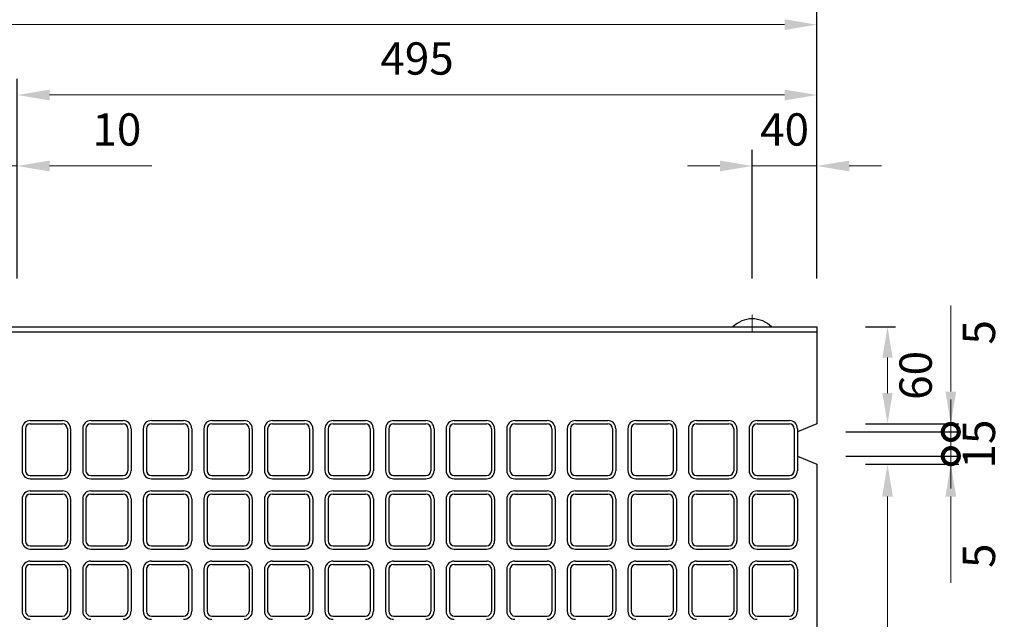
# Model space of a CAD drawing. Units: millimetres. Extents: x 83 to 6383, y 89 to 4544.
# Drawn here: x 2389 to 2999, y 3703 to 4074 of the extents above; entities that cross this region are included whole.
import ezdxf

# ---------------------------------------------------------------- set-up
doc = ezdxf.new("R2010")
doc.units = ezdxf.units.MM
doc.linetypes.add('CENTER', pattern=[50.8, 31.75, -6.35, 6.35, -6.35])
doc.layers.get('0').update_dxf_attribs({"color": 6})
doc.layers.get('DEFPOINTS').update_dxf_attribs({"color": 1})
doc.layers.add('センター', color=4, linetype='CENTER', lineweight=15)
doc.layers.add('寸法', color=7, linetype='Continuous', lineweight=15)
doc.layers.add('図', color=7, linetype='Continuous')
doc.styles.get("Standard").update_dxf_attribs({"font": 'txt.shx', "bigfont": 'extfont2.shx'})
doc.dimstyles.new('ISO-25', dxfattribs={"dimtxt": 2.5, "dimasz": 2.5, "dimexe": 1.25, "dimexo": 0.625, "dimtad": 2, "dimtxsty": 'Standard', "dimcen": 2.5, "dimadec": 0, "dimazin": 0, "dimtfac": 1, "dimtmove": 0, "dimatfit": 1, "dimfxl": 0, "dimarcsym": 0})

# ---------------------------------------------------------------- blocks, each defined once
blk = doc.blocks.new('*D32')
at = {"layer": 'DEFPOINTS', "color": 0}
for p in [(2387.8, 3983.55), (2377.8, 3883.91), (2387.8, 3883.91)]:
    blk.add_point(p, dxfattribs=at)
at = {"layer": '寸法', "color": 0, "lineweight": -2}
for p, q in [((2377.8, 3913.91), (2377.8, 3993.55)), ((2387.8, 3913.91), (2387.8, 3993.55))]:
    blk.add_line(p, q, dxfattribs=at)
at = {"layer": '寸法', "color": 0}
for p, q in [((2357.8, 3983.55), (2337.8, 3983.55)), ((2377.8, 3983.55), (2387.8, 3983.55)), ((2407.8, 3983.55), (2471.13, 3983.55))]:
    blk.add_line(p, q, dxfattribs=at)
for points in [[(2357.8, 3986.88), (2357.8, 3980.22), (2377.8, 3983.55)], [(2407.8, 3986.88), (2407.8, 3980.22), (2387.8, 3983.55)]]:
    blk.add_solid(points, dxfattribs=at)
at = {"layer": '寸法', "color": 0, "insert": (2449.47, 4003.55), "char_height": 20, "attachment_point": 5}
blk.add_mtext('10', dxfattribs=at)
blk = doc.blocks.new('*D36')
at = {"layer": 'DEFPOINTS', "color": 0}
for p in [(2842.8, 3983.55), (2842.8, 3883.91), (2882.8, 3883.91)]:
    blk.add_point(p, dxfattribs=at)
at = {"layer": '寸法', "color": 0, "lineweight": -2}
for p, q in [((2842.8, 3913.91), (2842.8, 3993.55)), ((2882.8, 3913.91), (2882.8, 3993.55))]:
    blk.add_line(p, q, dxfattribs=at)
at = {"layer": '寸法', "color": 0}
for p, q in [((2822.8, 3983.55), (2802.8, 3983.55)), ((2882.8, 3983.55), (2842.8, 3983.55)), ((2902.8, 3983.55), (2922.8, 3983.55))]:
    blk.add_line(p, q, dxfattribs=at)
for points in [[(2822.8, 3986.88), (2822.8, 3980.22), (2842.8, 3983.55)], [(2902.8, 3986.88), (2902.8, 3980.22), (2882.8, 3983.55)]]:
    blk.add_solid(points, dxfattribs=at)
at = {"layer": '寸法', "color": 0, "insert": (2862.8, 4003.55), "char_height": 20, "attachment_point": 5}
blk.add_mtext('40', dxfattribs=at)
blk = doc.blocks.new('*D37')
at = {"layer": 'DEFPOINTS', "color": 0}
for p in [(2882.8, 4027.49), (2387.8, 3883.91), (2882.8, 3883.91)]:
    blk.add_point(p, dxfattribs=at)
at = {"layer": '寸法', "color": 0, "lineweight": -2}
for p, q in [((2387.8, 3913.91), (2387.8, 4037.49)), ((2882.8, 3913.91), (2882.8, 4037.49))]:
    blk.add_line(p, q, dxfattribs=at)
at = {"layer": '寸法', "color": 0}
blk.add_line((2407.8, 4027.49), (2862.8, 4027.49), dxfattribs=at)
for points in [[(2407.8, 4030.82), (2407.8, 4024.15), (2387.8, 4027.49)], [(2862.8, 4030.82), (2862.8, 4024.15), (2882.8, 4027.49)]]:
    blk.add_solid(points, dxfattribs=at)
at = {"layer": '寸法', "color": 0, "insert": (2635.3, 4047.49), "char_height": 20, "attachment_point": 5}
blk.add_mtext('495', dxfattribs=at)
blk = doc.blocks.new('*D38')
at = {"layer": 'DEFPOINTS', "color": 0}
for p in [(2882.8, 4071.04), (882.8, 3883.91), (2882.8, 3883.91)]:
    blk.add_point(p, dxfattribs=at)
at = {"layer": '寸法', "color": 0, "lineweight": -2}
for p, q in [((882.8, 3913.91), (882.8, 4081.04)), ((2882.8, 3913.91), (2882.8, 4081.04))]:
    blk.add_line(p, q, dxfattribs=at)
at = {"layer": '寸法', "color": 0}
blk.add_line((902.8, 4071.04), (2862.8, 4071.04), dxfattribs=at)
for points in [[(902.8, 4074.37), (902.8, 4067.7), (882.8, 4071.04)], [(2862.8, 4074.37), (2862.8, 4067.7), (2882.8, 4071.04)]]:
    blk.add_solid(points, dxfattribs=at)
at = {"layer": '寸法', "color": 0, "insert": (1882.8, 4091.04), "char_height": 20, "attachment_point": 5}
blk.add_mtext('2000', dxfattribs=at)
blk = doc.blocks.new('*D65')
at = {"layer": 'DEFPOINTS', "color": 0}
for p in [(2882.8, 3883.91), (2882.8, 3823.91), (2926.53, 3823.91)]:
    blk.add_point(p, dxfattribs=at)
at = {"layer": '寸法', "color": 0, "lineweight": -2}
for p, q in [((2912.8, 3883.91), (2931.53, 3883.91)), ((2912.8, 3823.91), (2931.53, 3823.91))]:
    blk.add_line(p, q, dxfattribs=at)
at = {"layer": '寸法', "color": 0}
blk.add_line((2926.53, 3864.91), (2926.53, 3842.91), dxfattribs=at)
for points in [[(2923.36, 3864.91), (2929.69, 3864.91), (2926.53, 3883.91)], [(2923.36, 3842.91), (2929.69, 3842.91), (2926.53, 3823.91)]]:
    blk.add_solid(points, dxfattribs=at)
at = {"layer": '寸法', "color": 0, "insert": (2946.53, 3853.91), "char_height": 20, "attachment_point": 5, "rotation": 90}
blk.add_mtext('60', dxfattribs=at)
blk = doc.blocks.new('_DotSmall')
at = {"color": 0, "linetype": 'ByBlock', "const_width": 0.5}
blk.add_lwpolyline([(-0.0625, 0, 1), (0.0625, 0, 1)], format="xyb", close=True, dxfattribs=at)
blk = doc.blocks.new('*D66')
at = {"layer": 'DEFPOINTS', "color": 0}
for p in [(2882.8, 3823.91), (2965.7, 3823.91), (2870.8, 3818.91)]:
    blk.add_point(p, dxfattribs=at)
at = {"layer": '寸法', "color": 0}
for p, q in [((2965.7, 3843.91), (2965.7, 3897.24)), ((2965.7, 3818.91), (2965.7, 3823.91)), ((2965.7, 3818.91), (2965.7, 3798.91))]:
    blk.add_line(p, q, dxfattribs=at)
at = {"layer": '寸法', "color": 0, "lineweight": -2}
for p, q in [((2912.8, 3823.91), (2970.7, 3823.91)), ((2900.8, 3818.91), (2970.7, 3818.91))]:
    blk.add_line(p, q, dxfattribs=at)
at = {"layer": '寸法', "color": 0}
blk.add_solid([(2962.37, 3843.91), (2969.04, 3843.91), (2965.7, 3823.91)], dxfattribs=at)
at = {"layer": '寸法', "color": 0, "xscale": 20, "yscale": 20, "zscale": 20, "rotation": 90}
blk.add_blockref('_DotSmall', (2965.7, 3818.91), dxfattribs=at)
at = {"layer": '寸法', "color": 0, "insert": (2985.7, 3880.58), "char_height": 20, "attachment_point": 5, "rotation": 90}
blk.add_mtext('5', dxfattribs=at)
blk = doc.blocks.new('*D67')
at = {"layer": 'DEFPOINTS', "color": 0}
for p in [(2870.8, 3818.91), (2870.8, 3803.91), (2965.7, 3803.91)]:
    blk.add_point(p, dxfattribs=at)
at = {"layer": '寸法', "color": 0}
for p, q in [((2965.7, 3818.91), (2965.7, 3838.91)), ((2965.7, 3818.91), (2965.7, 3803.91)), ((2965.7, 3803.91), (2965.7, 3783.91))]:
    blk.add_line(p, q, dxfattribs=at)
at = {"layer": '寸法', "color": 0, "lineweight": -2}
for p, q in [((2900.8, 3818.91), (2970.7, 3818.91)), ((2900.8, 3803.91), (2970.7, 3803.91))]:
    blk.add_line(p, q, dxfattribs=at)
at = {"layer": '寸法', "color": 0, "insert": (2985.7, 3811.41), "char_height": 20, "attachment_point": 5, "rotation": 90}
blk.add_mtext('15', dxfattribs=at)
blk = doc.blocks.new('_None')
blk = doc.blocks.new('*D68')
at = {"layer": 'DEFPOINTS', "color": 0}
for p in [(2882.8, 3798.91), (2882.8, 3468.91), (2926.53, 3468.91)]:
    blk.add_point(p, dxfattribs=at)
at = {"layer": '寸法', "color": 0, "lineweight": -2}
for p, q in [((2912.8, 3798.91), (2931.53, 3798.91)), ((2912.8, 3468.91), (2931.53, 3468.91))]:
    blk.add_line(p, q, dxfattribs=at)
at = {"layer": '寸法', "color": 0}
blk.add_line((2926.53, 3778.91), (2926.53, 3488.91), dxfattribs=at)
for points in [[(2923.19, 3778.91), (2929.86, 3778.91), (2926.53, 3798.91)], [(2923.19, 3488.91), (2929.86, 3488.91), (2926.53, 3468.91)]]:
    blk.add_solid(points, dxfattribs=at)
at = {"layer": '寸法', "color": 0, "insert": (2946.53, 3633.91), "char_height": 20, "attachment_point": 5, "rotation": 90}
blk.add_mtext('330', dxfattribs=at)
blk = doc.blocks.new('*D69')
at = {"layer": 'DEFPOINTS', "color": 0}
for p in [(2870.8, 3803.91), (2882.8, 3798.91), (2965.7, 3798.91)]:
    blk.add_point(p, dxfattribs=at)
at = {"layer": '寸法', "color": 0}
for p, q in [((2965.7, 3803.91), (2965.7, 3823.91)), ((2965.7, 3803.91), (2965.7, 3798.91)), ((2965.7, 3778.91), (2965.7, 3725.58))]:
    blk.add_line(p, q, dxfattribs=at)
at = {"layer": '寸法', "color": 0, "lineweight": -2}
for p, q in [((2900.8, 3803.91), (2970.7, 3803.91)), ((2912.8, 3798.91), (2970.7, 3798.91))]:
    blk.add_line(p, q, dxfattribs=at)
at = {"layer": '寸法', "color": 0}
blk.add_solid([(2962.37, 3778.91), (2969.04, 3778.91), (2965.7, 3798.91)], dxfattribs=at)
at = {"layer": '寸法', "color": 0, "xscale": 20, "yscale": 20, "zscale": 20, "rotation": 270}
blk.add_blockref('_DotSmall', (2965.7, 3803.91), dxfattribs=at)
at = {"layer": '寸法', "color": 0, "insert": (2985.7, 3742.24), "char_height": 20, "attachment_point": 5, "rotation": 90}
blk.add_mtext('5', dxfattribs=at)

msp = doc.modelspace()

# ---------------------------------------------------------------- linework, layer by layer
at = {"layer": 'センター'}
msp.add_line((2842.8, 3891.409), (2842.8, 3880.909), dxfattribs=at)
at = {"layer": '図'}
for p, q in [((882.8, 3883.909), (2882.8, 3883.909)), ((2882.8, 3883.909), (2882.8, 3823.909)), ((882.8, 3880.909), (2882.8, 3880.909)), ((2395.8, 3825.909), (2415.8, 3825.909)), ((2395.8, 3823.909), (2415.8, 3823.909)), ((2433.3, 3825.909), (2453.3, 3825.909)), ((2433.3, 3823.909), (2453.3, 3823.909)), ((2470.8, 3825.909), (2490.8, 3825.909)), ((2470.8, 3823.909), (2490.8, 3823.909)), ((2508.3, 3825.909), (2528.3, 3825.909)), ((2508.3, 3823.909), (2528.3, 3823.909)), ((2545.8, 3825.909), (2565.8, 3825.909)), ((2545.8, 3823.909), (2565.8, 3823.909)), ((2583.3, 3825.909), (2603.3, 3825.909)), ((2583.3, 3823.909), (2603.3, 3823.909)), ((2620.8, 3825.909), (2640.8, 3825.909)), ((2620.8, 3823.909), (2640.8, 3823.909)), ((2658.3, 3825.909), (2678.3, 3825.909)), ((2658.3, 3823.909), (2678.3, 3823.909)), ((2695.8, 3825.909), (2715.8, 3825.909)), ((2695.8, 3823.909), (2715.8, 3823.909)), ((2733.3, 3825.909), (2753.3, 3825.909)), ((2733.3, 3823.909), (2753.3, 3823.909)), ((2770.8, 3825.909), (2790.8, 3825.909)), ((2770.8, 3823.909), (2790.8, 3823.909)), ((2808.3, 3825.909), (2828.3, 3825.909)), ((2808.3, 3823.909), (2828.3, 3823.909)), ((2845.8, 3825.909), (2865.8, 3825.909)), ((2845.8, 3823.909), (2865.8, 3823.909)), ((2882.8, 3823.909), (2870.8, 3818.909)), ((2390.8, 3820.909), (2390.8, 3794.909)), ((2392.8, 3820.909), (2392.8, 3794.909)), ((2418.8, 3820.909), (2418.8, 3794.909)), ((2420.8, 3820.909), (2420.8, 3794.909)), ((2428.3, 3820.909), (2428.3, 3794.909)), ((2430.3, 3820.909), (2430.3, 3794.909)), ((2456.3, 3820.909), (2456.3, 3794.909)), ((2458.3, 3820.909), (2458.3, 3794.909)), ((2465.8, 3820.909), (2465.8, 3794.909)), ((2467.8, 3820.909), (2467.8, 3794.909)), ((2493.8, 3820.909), (2493.8, 3794.909)), ((2495.8, 3820.909), (2495.8, 3794.909)), ((2503.3, 3820.909), (2503.3, 3794.909)), ((2505.3, 3820.909), (2505.3, 3794.909)), ((2531.3, 3820.909), (2531.3, 3794.909)), ((2533.3, 3820.909), (2533.3, 3794.909)), ((2540.8, 3820.909), (2540.8, 3794.909)), ((2542.8, 3820.909), (2542.8, 3794.909)), ((2568.8, 3820.909), (2568.8, 3794.909)), ((2570.8, 3820.909), (2570.8, 3794.909)), ((2578.3, 3820.909), (2578.3, 3794.909)), ((2580.3, 3820.909), (2580.3, 3794.909)), ((2606.3, 3820.909), (2606.3, 3794.909)), ((2608.3, 3820.909), (2608.3, 3794.909)), ((2615.8, 3820.909), (2615.8, 3794.909)), ((2617.8, 3820.909), (2617.8, 3794.909)), ((2643.8, 3820.909), (2643.8, 3794.909)), ((2645.8, 3820.909), (2645.8, 3794.909)), ((2653.3, 3820.909), (2653.3, 3794.909)), ((2655.3, 3820.909), (2655.3, 3794.909)), ((2681.3, 3820.909), (2681.3, 3794.909)), ((2683.3, 3820.909), (2683.3, 3794.909)), ((2690.8, 3820.909), (2690.8, 3794.909)), ((2692.8, 3820.909), (2692.8, 3794.909)), ((2718.8, 3820.909), (2718.8, 3794.909)), ((2720.8, 3820.909), (2720.8, 3794.909)), ((2728.3, 3820.909), (2728.3, 3794.909)), ((2730.3, 3820.909), (2730.3, 3794.909)), ((2756.3, 3820.909), (2756.3, 3794.909)), ((2758.3, 3820.909), (2758.3, 3794.909)), ((2765.8, 3820.909), (2765.8, 3794.909)), ((2767.8, 3820.909), (2767.8, 3794.909)), ((2793.8, 3820.909), (2793.8, 3794.909)), ((2795.8, 3820.909), (2795.8, 3794.909)), ((2803.3, 3820.909), (2803.3, 3794.909)), ((2805.3, 3820.909), (2805.3, 3794.909)), ((2831.3, 3820.909), (2831.3, 3794.909)), ((2833.3, 3820.909), (2833.3, 3794.909)), ((2840.8, 3820.909), (2840.8, 3794.909)), ((2842.8, 3820.909), (2842.8, 3794.909)), ((2868.8, 3820.909), (2868.8, 3794.909)), ((2870.8, 3820.909), (2870.8, 3794.909)), ((2870.8, 3818.909), (2870.8, 3803.909)), ((2870.8, 3803.909), (2882.8, 3798.909)), ((2882.8, 3798.909), (2882.8, 3633.909)), ((2395.8, 3791.909), (2415.8, 3791.909)), ((2433.3, 3791.909), (2453.3, 3791.909)), ((2470.8, 3791.909), (2490.8, 3791.909)), ((2508.3, 3791.909), (2528.3, 3791.909)), ((2545.8, 3791.909), (2565.8, 3791.909)), ((2583.3, 3791.909), (2603.3, 3791.909)), ((2620.8, 3791.909), (2640.8, 3791.909)), ((2658.3, 3791.909), (2678.3, 3791.909)), ((2695.8, 3791.909), (2715.8, 3791.909)), ((2733.3, 3791.909), (2753.3, 3791.909)), ((2770.8, 3791.909), (2790.8, 3791.909)), ((2808.3, 3791.909), (2828.3, 3791.909)), ((2845.8, 3791.909), (2865.8, 3791.909)), ((2395.8, 3789.909), (2415.8, 3789.909)), ((2433.3, 3789.909), (2453.3, 3789.909)), ((2470.8, 3789.909), (2490.8, 3789.909)), ((2508.3, 3789.909), (2528.3, 3789.909)), ((2545.8, 3789.909), (2565.8, 3789.909)), ((2583.3, 3789.909), (2603.3, 3789.909)), ((2620.8, 3789.909), (2640.8, 3789.909)), ((2658.3, 3789.909), (2678.3, 3789.909)), ((2695.8, 3789.909), (2715.8, 3789.909)), ((2733.3, 3789.909), (2753.3, 3789.909)), ((2770.8, 3789.909), (2790.8, 3789.909)), ((2808.3, 3789.909), (2828.3, 3789.909)), ((2845.8, 3789.909), (2865.8, 3789.909)), ((2395.8, 3782.409), (2415.8, 3782.409)), ((2395.8, 3780.409), (2415.8, 3780.409)), ((2433.3, 3782.409), (2453.3, 3782.409)), ((2433.3, 3780.409), (2453.3, 3780.409)), ((2470.8, 3782.409), (2490.8, 3782.409)), ((2470.8, 3780.409), (2490.8, 3780.409)), ((2508.3, 3782.409), (2528.3, 3782.409)), ((2508.3, 3780.409), (2528.3, 3780.409)), ((2545.8, 3782.409), (2565.8, 3782.409)), ((2545.8, 3780.409), (2565.8, 3780.409)), ((2583.3, 3782.409), (2603.3, 3782.409)), ((2583.3, 3780.409), (2603.3, 3780.409)), ((2620.8, 3782.409), (2640.8, 3782.409)), ((2620.8, 3780.409), (2640.8, 3780.409)), ((2658.3, 3782.409), (2678.3, 3782.409)), ((2658.3, 3780.409), (2678.3, 3780.409)), ((2695.8, 3782.409), (2715.8, 3782.409)), ((2695.8, 3780.409), (2715.8, 3780.409)), ((2733.3, 3782.409), (2753.3, 3782.409)), ((2733.3, 3780.409), (2753.3, 3780.409)), ((2770.8, 3782.409), (2790.8, 3782.409)), ((2770.8, 3780.409), (2790.8, 3780.409)), ((2808.3, 3782.409), (2828.3, 3782.409)), ((2808.3, 3780.409), (2828.3, 3780.409)), ((2845.8, 3782.409), (2865.8, 3782.409)), ((2845.8, 3780.409), (2865.8, 3780.409)), ((2390.8, 3777.409), (2390.8, 3751.409)), ((2392.8, 3777.409), (2392.8, 3751.409)), ((2418.8, 3777.409), (2418.8, 3751.409)), ((2420.8, 3777.409), (2420.8, 3751.409)), ((2428.3, 3777.409), (2428.3, 3751.409)), ((2430.3, 3777.409), (2430.3, 3751.409)), ((2456.3, 3777.409), (2456.3, 3751.409)), ((2458.3, 3777.409), (2458.3, 3751.409)), ((2465.8, 3777.409), (2465.8, 3751.409)), ((2467.8, 3777.409), (2467.8, 3751.409)), ((2493.8, 3777.409), (2493.8, 3751.409)), ((2495.8, 3777.409), (2495.8, 3751.409)), ((2503.3, 3777.409), (2503.3, 3751.409)), ((2505.3, 3777.409), (2505.3, 3751.409)), ((2531.3, 3777.409), (2531.3, 3751.409)), ((2533.3, 3777.409), (2533.3, 3751.409)), ((2540.8, 3777.409), (2540.8, 3751.409)), ((2542.8, 3777.409), (2542.8, 3751.409)), ((2568.8, 3777.409), (2568.8, 3751.409)), ((2570.8, 3777.409), (2570.8, 3751.409)), ((2578.3, 3777.409), (2578.3, 3751.409)), ((2580.3, 3777.409), (2580.3, 3751.409)), ((2606.3, 3777.409), (2606.3, 3751.409)), ((2608.3, 3777.409), (2608.3, 3751.409)), ((2615.8, 3777.409), (2615.8, 3751.409)), ((2617.8, 3777.409), (2617.8, 3751.409)), ((2643.8, 3777.409), (2643.8, 3751.409)), ((2645.8, 3777.409), (2645.8, 3751.409)), ((2653.3, 3777.409), (2653.3, 3751.409)), ((2655.3, 3777.409), (2655.3, 3751.409)), ((2681.3, 3777.409), (2681.3, 3751.409)), ((2683.3, 3777.409), (2683.3, 3751.409)), ((2690.8, 3777.409), (2690.8, 3751.409)), ((2692.8, 3777.409), (2692.8, 3751.409)), ((2718.8, 3777.409), (2718.8, 3751.409)), ((2720.8, 3777.409), (2720.8, 3751.409)), ((2728.3, 3777.409), (2728.3, 3751.409)), ((2730.3, 3777.409), (2730.3, 3751.409)), ((2756.3, 3777.409), (2756.3, 3751.409)), ((2758.3, 3777.409), (2758.3, 3751.409)), ((2765.8, 3777.409), (2765.8, 3751.409)), ((2767.8, 3777.409), (2767.8, 3751.409)), ((2793.8, 3777.409), (2793.8, 3751.409)), ((2795.8, 3777.409), (2795.8, 3751.409)), ((2803.3, 3777.409), (2803.3, 3751.409)), ((2805.3, 3777.409), (2805.3, 3751.409)), ((2831.3, 3777.409), (2831.3, 3751.409)), ((2833.3, 3777.409), (2833.3, 3751.409)), ((2840.8, 3777.409), (2840.8, 3751.409)), ((2842.8, 3777.409), (2842.8, 3751.409)), ((2868.8, 3777.409), (2868.8, 3751.409)), ((2870.8, 3777.409), (2870.8, 3751.409)), ((2395.8, 3748.409), (2415.8, 3748.409)), ((2395.8, 3746.409), (2415.8, 3746.409)), ((2433.3, 3748.409), (2453.3, 3748.409)), ((2433.3, 3746.409), (2453.3, 3746.409)), ((2470.8, 3748.409), (2490.8, 3748.409)), ((2470.8, 3746.409), (2490.8, 3746.409)), ((2508.3, 3748.409), (2528.3, 3748.409)), ((2508.3, 3746.409), (2528.3, 3746.409)), ((2545.8, 3748.409), (2565.8, 3748.409)), ((2545.8, 3746.409), (2565.8, 3746.409)), ((2583.3, 3748.409), (2603.3, 3748.409)), ((2583.3, 3746.409), (2603.3, 3746.409)), ((2620.8, 3748.409), (2640.8, 3748.409)), ((2620.8, 3746.409), (2640.8, 3746.409)), ((2658.3, 3748.409), (2678.3, 3748.409)), ((2658.3, 3746.409), (2678.3, 3746.409)), ((2695.8, 3748.409), (2715.8, 3748.409)), ((2695.8, 3746.409), (2715.8, 3746.409)), ((2733.3, 3748.409), (2753.3, 3748.409)), ((2733.3, 3746.409), (2753.3, 3746.409)), ((2770.8, 3748.409), (2790.8, 3748.409)), ((2770.8, 3746.409), (2790.8, 3746.409)), ((2808.3, 3748.409), (2828.3, 3748.409)), ((2808.3, 3746.409), (2828.3, 3746.409)), ((2845.8, 3748.409), (2865.8, 3748.409)), ((2845.8, 3746.409), (2865.8, 3746.409)), ((2395.8, 3738.909), (2415.8, 3738.909)), ((2395.8, 3736.909), (2415.8, 3736.909)), ((2433.3, 3738.909), (2453.3, 3738.909)), ((2433.3, 3736.909), (2453.3, 3736.909)), ((2470.8, 3738.909), (2490.8, 3738.909)), ((2470.8, 3736.909), (2490.8, 3736.909)), ((2508.3, 3738.909), (2528.3, 3738.909)), ((2508.3, 3736.909), (2528.3, 3736.909)), ((2545.8, 3738.909), (2565.8, 3738.909)), ((2545.8, 3736.909), (2565.8, 3736.909)), ((2583.3, 3738.909), (2603.3, 3738.909)), ((2583.3, 3736.909), (2603.3, 3736.909)), ((2620.8, 3738.909), (2640.8, 3738.909)), ((2620.8, 3736.909), (2640.8, 3736.909)), ((2658.3, 3738.909), (2678.3, 3738.909)), ((2658.3, 3736.909), (2678.3, 3736.909)), ((2695.8, 3738.909), (2715.8, 3738.909)), ((2695.8, 3736.909), (2715.8, 3736.909)), ((2733.3, 3738.909), (2753.3, 3738.909)), ((2733.3, 3736.909), (2753.3, 3736.909)), ((2770.8, 3738.909), (2790.8, 3738.909)), ((2770.8, 3736.909), (2790.8, 3736.909)), ((2808.3, 3738.909), (2828.3, 3738.909)), ((2808.3, 3736.909), (2828.3, 3736.909)), ((2845.8, 3738.909), (2865.8, 3738.909)), ((2845.8, 3736.909), (2865.8, 3736.909)), ((2390.8, 3733.909), (2390.8, 3707.909)), ((2392.8, 3733.909), (2392.8, 3707.909)), ((2418.8, 3733.909), (2418.8, 3707.909)), ((2420.8, 3733.909), (2420.8, 3707.909)), ((2428.3, 3733.909), (2428.3, 3707.909)), ((2430.3, 3733.909), (2430.3, 3707.909)), ((2456.3, 3733.909), (2456.3, 3707.909)), ((2458.3, 3733.909), (2458.3, 3707.909)), ((2465.8, 3733.909), (2465.8, 3707.909)), ((2467.8, 3733.909), (2467.8, 3707.909)), ((2493.8, 3733.909), (2493.8, 3707.909)), ((2495.8, 3733.909), (2495.8, 3707.909)), ((2503.3, 3733.909), (2503.3, 3707.909)), ((2505.3, 3733.909), (2505.3, 3707.909)), ((2531.3, 3733.909), (2531.3, 3707.909)), ((2533.3, 3733.909), (2533.3, 3707.909)), ((2540.8, 3733.909), (2540.8, 3707.909)), ((2542.8, 3733.909), (2542.8, 3707.909)), ((2568.8, 3733.909), (2568.8, 3707.909)), ((2570.8, 3733.909), (2570.8, 3707.909)), ((2578.3, 3733.909), (2578.3, 3707.909)), ((2580.3, 3733.909), (2580.3, 3707.909)), ((2606.3, 3733.909), (2606.3, 3707.909)), ((2608.3, 3733.909), (2608.3, 3707.909)), ((2615.8, 3733.909), (2615.8, 3707.909)), ((2617.8, 3733.909), (2617.8, 3707.909)), ((2643.8, 3733.909), (2643.8, 3707.909)), ((2645.8, 3733.909), (2645.8, 3707.909)), ((2653.3, 3733.909), (2653.3, 3707.909)), ((2655.3, 3733.909), (2655.3, 3707.909)), ((2681.3, 3733.909), (2681.3, 3707.909)), ((2683.3, 3733.909), (2683.3, 3707.909)), ((2690.8, 3733.909), (2690.8, 3707.909)), ((2692.8, 3733.909), (2692.8, 3707.909)), ((2718.8, 3733.909), (2718.8, 3707.909)), ((2720.8, 3733.909), (2720.8, 3707.909)), ((2728.3, 3733.909), (2728.3, 3707.909)), ((2730.3, 3733.909), (2730.3, 3707.909)), ((2756.3, 3733.909), (2756.3, 3707.909)), ((2758.3, 3733.909), (2758.3, 3707.909)), ((2765.8, 3733.909), (2765.8, 3707.909)), ((2767.8, 3733.909), (2767.8, 3707.909)), ((2793.8, 3733.909), (2793.8, 3707.909)), ((2795.8, 3733.909), (2795.8, 3707.909)), ((2803.3, 3733.909), (2803.3, 3707.909)), ((2805.3, 3733.909), (2805.3, 3707.909)), ((2831.3, 3733.909), (2831.3, 3707.909)), ((2833.3, 3733.909), (2833.3, 3707.909)), ((2840.8, 3733.909), (2840.8, 3707.909)), ((2842.8, 3733.909), (2842.8, 3707.909)), ((2868.8, 3733.909), (2868.8, 3707.909)), ((2870.8, 3733.909), (2870.8, 3707.909)), ((2395.8, 3704.909), (2415.8, 3704.909)), ((2433.3, 3704.909), (2453.3, 3704.909)), ((2470.8, 3704.909), (2490.8, 3704.909)), ((2508.3, 3704.909), (2528.3, 3704.909)), ((2545.8, 3704.909), (2565.8, 3704.909)), ((2583.3, 3704.909), (2603.3, 3704.909)), ((2620.8, 3704.909), (2640.8, 3704.909)), ((2658.3, 3704.909), (2678.3, 3704.909)), ((2695.8, 3704.909), (2715.8, 3704.909)), ((2733.3, 3704.909), (2753.3, 3704.909)), ((2770.8, 3704.909), (2790.8, 3704.909)), ((2808.3, 3704.909), (2828.3, 3704.909)), ((2845.8, 3704.909), (2865.8, 3704.909))]:
    msp.add_line(p, q, dxfattribs=at)
for centre, radius, start, end in [((2842.8, 3872.009), 16.9, 44.76027, 135.23973), ((2395.8, 3820.909), 5, 90, 180), ((2395.8, 3820.909), 3, 90, 180), ((2415.8, 3820.909), 5, 0, 90), ((2415.8, 3820.909), 3, 0, 90), ((2433.3, 3820.909), 5, 90, 180), ((2433.3, 3820.909), 3, 90, 180), ((2453.3, 3820.909), 5, 0, 90), ((2453.3, 3820.909), 3, 0, 90), ((2470.8, 3820.909), 5, 90, 180), ((2470.8, 3820.909), 3, 90, 180), ((2490.8, 3820.909), 5, 0, 90), ((2490.8, 3820.909), 3, 0, 90), ((2508.3, 3820.909), 5, 90, 180), ((2508.3, 3820.909), 3, 90, 180), ((2528.3, 3820.909), 5, 0, 90), ((2528.3, 3820.909), 3, 0, 90), ((2545.8, 3820.909), 5, 90, 180), ((2545.8, 3820.909), 3, 90, 180), ((2565.8, 3820.909), 5, 0, 90), ((2565.8, 3820.909), 3, 0, 90), ((2583.3, 3820.909), 5, 90, 180), ((2583.3, 3820.909), 3, 90, 180), ((2603.3, 3820.909), 5, 0, 90), ((2603.3, 3820.909), 3, 0, 90), ((2620.8, 3820.909), 5, 90, 180), ((2620.8, 3820.909), 3, 90, 180), ((2640.8, 3820.909), 5, 0, 90), ((2640.8, 3820.909), 3, 0, 90), ((2658.3, 3820.909), 5, 90, 180), ((2658.3, 3820.909), 3, 90, 180), ((2678.3, 3820.909), 5, 0, 90), ((2678.3, 3820.909), 3, 0, 90), ((2695.8, 3820.909), 5, 90, 180), ((2695.8, 3820.909), 3, 90, 180), ((2715.8, 3820.909), 5, 0, 90), ((2715.8, 3820.909), 3, 0, 90), ((2733.3, 3820.909), 5, 90, 180), ((2733.3, 3820.909), 3, 90, 180), ((2753.3, 3820.909), 5, 0, 90), ((2753.3, 3820.909), 3, 0, 90), ((2770.8, 3820.909), 5, 90, 180), ((2770.8, 3820.909), 3, 90, 180), ((2790.8, 3820.909), 5, 0, 90), ((2790.8, 3820.909), 3, 0, 90), ((2808.3, 3820.909), 5, 90, 180), ((2808.3, 3820.909), 3, 90, 180), ((2828.3, 3820.909), 5, 0, 90), ((2828.3, 3820.909), 3, 0, 90), ((2845.8, 3820.909), 5, 90, 180), ((2845.8, 3820.909), 3, 90, 180), ((2865.8, 3820.909), 5, 0, 90), ((2865.8, 3820.909), 3, 0, 90), ((2395.8, 3794.909), 5, 180, 270), ((2395.8, 3794.909), 3, 180, 270), ((2415.8, 3794.909), 3, 270, 0), ((2415.8, 3794.909), 5, 270, 0), ((2433.3, 3794.909), 5, 180, 270), ((2433.3, 3794.909), 3, 180, 270), ((2453.3, 3794.909), 3, 270, 0), ((2453.3, 3794.909), 5, 270, 0), ((2470.8, 3794.909), 5, 180, 270), ((2470.8, 3794.909), 3, 180, 270), ((2490.8, 3794.909), 3, 270, 0), ((2490.8, 3794.909), 5, 270, 0), ((2508.3, 3794.909), 5, 180, 270), ((2508.3, 3794.909), 3, 180, 270), ((2528.3, 3794.909), 3, 270, 0), ((2528.3, 3794.909), 5, 270, 0), ((2545.8, 3794.909), 5, 180, 270), ((2545.8, 3794.909), 3, 180, 270), ((2565.8, 3794.909), 3, 270, 0), ((2565.8, 3794.909), 5, 270, 0), ((2583.3, 3794.909), 5, 180, 270), ((2583.3, 3794.909), 3, 180, 270), ((2603.3, 3794.909), 3, 270, 0), ((2603.3, 3794.909), 5, 270, 0), ((2620.8, 3794.909), 5, 180, 270), ((2620.8, 3794.909), 3, 180, 270), ((2640.8, 3794.909), 3, 270, 0), ((2640.8, 3794.909), 5, 270, 0), ((2658.3, 3794.909), 5, 180, 270), ((2658.3, 3794.909), 3, 180, 270), ((2678.3, 3794.909), 3, 270, 0), ((2678.3, 3794.909), 5, 270, 0), ((2695.8, 3794.909), 5, 180, 270), ((2695.8, 3794.909), 3, 180, 270), ((2715.8, 3794.909), 3, 270, 0), ((2715.8, 3794.909), 5, 270, 0), ((2733.3, 3794.909), 5, 180, 270), ((2733.3, 3794.909), 3, 180, 270), ((2753.3, 3794.909), 3, 270, 0), ((2753.3, 3794.909), 5, 270, 0), ((2770.8, 3794.909), 5, 180, 270), ((2770.8, 3794.909), 3, 180, 270), ((2790.8, 3794.909), 3, 270, 0), ((2790.8, 3794.909), 5, 270, 0), ((2808.3, 3794.909), 5, 180, 270), ((2808.3, 3794.909), 3, 180, 270), ((2828.3, 3794.909), 3, 270, 0), ((2828.3, 3794.909), 5, 270, 0), ((2845.8, 3794.909), 5, 180, 270), ((2845.8, 3794.909), 3, 180, 270), ((2865.8, 3794.909), 3, 270, 0), ((2865.8, 3794.909), 5, 270, 0), ((2395.8, 3777.409), 5, 90, 180), ((2395.8, 3777.409), 3, 90, 180), ((2415.8, 3777.409), 5, 0, 90), ((2415.8, 3777.409), 3, 0, 90), ((2433.3, 3777.409), 5, 90, 180), ((2433.3, 3777.409), 3, 90, 180), ((2453.3, 3777.409), 5, 0, 90), ((2453.3, 3777.409), 3, 0, 90), ((2470.8, 3777.409), 5, 90, 180), ((2470.8, 3777.409), 3, 90, 180), ((2490.8, 3777.409), 5, 0, 90), ((2490.8, 3777.409), 3, 0, 90), ((2508.3, 3777.409), 5, 90, 180), ((2508.3, 3777.409), 3, 90, 180), ((2528.3, 3777.409), 5, 0, 90), ((2528.3, 3777.409), 3, 0, 90), ((2545.8, 3777.409), 5, 90, 180), ((2545.8, 3777.409), 3, 90, 180), ((2565.8, 3777.409), 5, 0, 90), ((2565.8, 3777.409), 3, 0, 90), ((2583.3, 3777.409), 5, 90, 180), ((2583.3, 3777.409), 3, 90, 180), ((2603.3, 3777.409), 5, 0, 90), ((2603.3, 3777.409), 3, 0, 90), ((2620.8, 3777.409), 5, 90, 180), ((2620.8, 3777.409), 3, 90, 180), ((2640.8, 3777.409), 5, 0, 90), ((2640.8, 3777.409), 3, 0, 90), ((2658.3, 3777.409), 5, 90, 180), ((2658.3, 3777.409), 3, 90, 180), ((2678.3, 3777.409), 5, 0, 90), ((2678.3, 3777.409), 3, 0, 90), ((2695.8, 3777.409), 5, 90, 180), ((2695.8, 3777.409), 3, 90, 180), ((2715.8, 3777.409), 5, 0, 90), ((2715.8, 3777.409), 3, 0, 90), ((2733.3, 3777.409), 5, 90, 180), ((2733.3, 3777.409), 3, 90, 180), ((2753.3, 3777.409), 5, 0, 90), ((2753.3, 3777.409), 3, 0, 90), ((2770.8, 3777.409), 5, 90, 180), ((2770.8, 3777.409), 3, 90, 180), ((2790.8, 3777.409), 5, 0, 90), ((2790.8, 3777.409), 3, 0, 90), ((2808.3, 3777.409), 5, 90, 180), ((2808.3, 3777.409), 3, 90, 180), ((2828.3, 3777.409), 5, 0, 90), ((2828.3, 3777.409), 3, 0, 90), ((2845.8, 3777.409), 5, 90, 180), ((2845.8, 3777.409), 3, 90, 180), ((2865.8, 3777.409), 5, 0, 90), ((2865.8, 3777.409), 3, 0, 90), ((2395.8, 3751.409), 5, 180, 270), ((2395.8, 3751.409), 3, 180, 270), ((2415.8, 3751.409), 3, 270, 0), ((2415.8, 3751.409), 5, 270, 0), ((2433.3, 3751.409), 5, 180, 270), ((2433.3, 3751.409), 3, 180, 270), ((2453.3, 3751.409), 3, 270, 0), ((2453.3, 3751.409), 5, 270, 0), ((2470.8, 3751.409), 5, 180, 270), ((2470.8, 3751.409), 3, 180, 270), ((2490.8, 3751.409), 3, 270, 0), ((2490.8, 3751.409), 5, 270, 0), ((2508.3, 3751.409), 5, 180, 270), ((2508.3, 3751.409), 3, 180, 270), ((2528.3, 3751.409), 3, 270, 0), ((2528.3, 3751.409), 5, 270, 0), ((2545.8, 3751.409), 5, 180, 270), ((2545.8, 3751.409), 3, 180, 270), ((2565.8, 3751.409), 3, 270, 0), ((2565.8, 3751.409), 5, 270, 0), ((2583.3, 3751.409), 5, 180, 270), ((2583.3, 3751.409), 3, 180, 270), ((2603.3, 3751.409), 3, 270, 0), ((2603.3, 3751.409), 5, 270, 0), ((2620.8, 3751.409), 5, 180, 270), ((2620.8, 3751.409), 3, 180, 270), ((2640.8, 3751.409), 3, 270, 0), ((2640.8, 3751.409), 5, 270, 0), ((2658.3, 3751.409), 5, 180, 270), ((2658.3, 3751.409), 3, 180, 270), ((2678.3, 3751.409), 3, 270, 0), ((2678.3, 3751.409), 5, 270, 0), ((2695.8, 3751.409), 5, 180, 270), ((2695.8, 3751.409), 3, 180, 270), ((2715.8, 3751.409), 3, 270, 0), ((2715.8, 3751.409), 5, 270, 0), ((2733.3, 3751.409), 5, 180, 270), ((2733.3, 3751.409), 3, 180, 270), ((2753.3, 3751.409), 3, 270, 0), ((2753.3, 3751.409), 5, 270, 0), ((2770.8, 3751.409), 5, 180, 270), ((2770.8, 3751.409), 3, 180, 270), ((2790.8, 3751.409), 3, 270, 0), ((2790.8, 3751.409), 5, 270, 0), ((2808.3, 3751.409), 5, 180, 270), ((2808.3, 3751.409), 3, 180, 270), ((2828.3, 3751.409), 3, 270, 0), ((2828.3, 3751.409), 5, 270, 0), ((2845.8, 3751.409), 5, 180, 270), ((2845.8, 3751.409), 3, 180, 270), ((2865.8, 3751.409), 3, 270, 0), ((2865.8, 3751.409), 5, 270, 0), ((2395.8, 3733.909), 5, 90, 180), ((2395.8, 3733.909), 3, 90, 180), ((2415.8, 3733.909), 5, 0, 90), ((2415.8, 3733.909), 3, 0, 90), ((2433.3, 3733.909), 5, 90, 180), ((2433.3, 3733.909), 3, 90, 180), ((2453.3, 3733.909), 5, 0, 90), ((2453.3, 3733.909), 3, 0, 90), ((2470.8, 3733.909), 5, 90, 180), ((2470.8, 3733.909), 3, 90, 180), ((2490.8, 3733.909), 5, 0, 90), ((2490.8, 3733.909), 3, 0, 90), ((2508.3, 3733.909), 5, 90, 180), ((2508.3, 3733.909), 3, 90, 180), ((2528.3, 3733.909), 5, 0, 90), ((2528.3, 3733.909), 3, 0, 90), ((2545.8, 3733.909), 5, 90, 180), ((2545.8, 3733.909), 3, 90, 180), ((2565.8, 3733.909), 5, 0, 90), ((2565.8, 3733.909), 3, 0, 90), ((2583.3, 3733.909), 5, 90, 180), ((2583.3, 3733.909), 3, 90, 180), ((2603.3, 3733.909), 5, 0, 90), ((2603.3, 3733.909), 3, 0, 90), ((2620.8, 3733.909), 5, 90, 180), ((2620.8, 3733.909), 3, 90, 180), ((2640.8, 3733.909), 5, 0, 90), ((2640.8, 3733.909), 3, 0, 90), ((2658.3, 3733.909), 5, 90, 180), ((2658.3, 3733.909), 3, 90, 180), ((2678.3, 3733.909), 5, 0, 90), ((2678.3, 3733.909), 3, 0, 90), ((2695.8, 3733.909), 5, 90, 180), ((2695.8, 3733.909), 3, 90, 180), ((2715.8, 3733.909), 5, 0, 90), ((2715.8, 3733.909), 3, 0, 90), ((2733.3, 3733.909), 5, 90, 180), ((2733.3, 3733.909), 3, 90, 180), ((2753.3, 3733.909), 5, 0, 90), ((2753.3, 3733.909), 3, 0, 90), ((2770.8, 3733.909), 5, 90, 180), ((2770.8, 3733.909), 3, 90, 180), ((2790.8, 3733.909), 5, 0, 90), ((2790.8, 3733.909), 3, 0, 90), ((2808.3, 3733.909), 5, 90, 180), ((2808.3, 3733.909), 3, 90, 180), ((2828.3, 3733.909), 5, 0, 90), ((2828.3, 3733.909), 3, 0, 90), ((2845.8, 3733.909), 5, 90, 180), ((2845.8, 3733.909), 3, 90, 180), ((2865.8, 3733.909), 5, 0, 90), ((2865.8, 3733.909), 3, 0, 90), ((2395.8, 3707.909), 5, 180, 270), ((2395.8, 3707.909), 3, 180, 270), ((2415.8, 3707.909), 3, 270, 0), ((2415.8, 3707.909), 5, 270, 0), ((2433.3, 3707.909), 5, 180, 270), ((2433.3, 3707.909), 3, 180, 270), ((2453.3, 3707.909), 3, 270, 0), ((2453.3, 3707.909), 5, 270, 0), ((2470.8, 3707.909), 5, 180, 270), ((2470.8, 3707.909), 3, 180, 270), ((2490.8, 3707.909), 3, 270, 0), ((2490.8, 3707.909), 5, 270, 0), ((2508.3, 3707.909), 5, 180, 270), ((2508.3, 3707.909), 3, 180, 270), ((2528.3, 3707.909), 3, 270, 0), ((2528.3, 3707.909), 5, 270, 0), ((2545.8, 3707.909), 5, 180, 270), ((2545.8, 3707.909), 3, 180, 270), ((2565.8, 3707.909), 3, 270, 0), ((2565.8, 3707.909), 5, 270, 0), ((2583.3, 3707.909), 5, 180, 270), ((2583.3, 3707.909), 3, 180, 270), ((2603.3, 3707.909), 3, 270, 0), ((2603.3, 3707.909), 5, 270, 0), ((2620.8, 3707.909), 5, 180, 270), ((2620.8, 3707.909), 3, 180, 270), ((2640.8, 3707.909), 3, 270, 0), ((2640.8, 3707.909), 5, 270, 0), ((2658.3, 3707.909), 5, 180, 270), ((2658.3, 3707.909), 3, 180, 270), ((2678.3, 3707.909), 3, 270, 0), ((2678.3, 3707.909), 5, 270, 0), ((2695.8, 3707.909), 5, 180, 270), ((2695.8, 3707.909), 3, 180, 270), ((2715.8, 3707.909), 3, 270, 0), ((2715.8, 3707.909), 5, 270, 0), ((2733.3, 3707.909), 5, 180, 270), ((2733.3, 3707.909), 3, 180, 270), ((2753.3, 3707.909), 3, 270, 0), ((2753.3, 3707.909), 5, 270, 0), ((2770.8, 3707.909), 5, 180, 270), ((2770.8, 3707.909), 3, 180, 270), ((2790.8, 3707.909), 3, 270, 0), ((2790.8, 3707.909), 5, 270, 0), ((2808.3, 3707.909), 5, 180, 270), ((2808.3, 3707.909), 3, 180, 270), ((2828.3, 3707.909), 3, 270, 0), ((2828.3, 3707.909), 5, 270, 0), ((2845.8, 3707.909), 5, 180, 270), ((2845.8, 3707.909), 3, 180, 270), ((2865.8, 3707.909), 3, 270, 0), ((2865.8, 3707.909), 5, 270, 0)]:
    msp.add_arc(centre, radius, start, end, dxfattribs=at)

# ---------------------------------------------------------------- dimensions: what is measured, and where the dimension line sits
at = {"layer": '寸法'}
for base, p1, p2, picture, middle in [((2882.8, 4071.037), (882.8, 3883.909), (2882.8, 3883.909), '*D38', (1882.8, 4091.037)), ((2882.8, 4027.486), (2387.8, 3883.909), (2882.8, 3883.909), '*D37', (2635.3, 4047.486)), ((2387.8, 3983.55), (2377.8, 3883.909), (2387.8, 3883.909), '*D32', (2449.467, 4003.55))]:
    dim = msp.add_linear_dim(base=base, p1=p1, p2=p2, dimstyle='ISO-25', override={"dimtxt": 20, "dimasz": 20, "dimexe": 10, "dimexo": 30, "dimgap": 10, "dimlwd": 65535}, dxfattribs=at)
    dim.commit()
    dim.dimension.update_dxf_attribs({"geometry": picture, "text_midpoint": middle})
dim = msp.add_linear_dim(base=(2842.8, 3983.55), p1=(2882.8, 3883.909), p2=(2842.8, 3883.909), dimstyle='ISO-25', override={"dimtxt": 20, "dimasz": 20, "dimexe": 10, "dimexo": 30, "dimgap": 10, "dimlwd": 65535}, dxfattribs=at)
dim.commit()
dim.dimension.update_dxf_attribs({"geometry": '*D36', "text_midpoint": (2862.8, 3983.55), "dimtype": 160})
for base, p1, p2, override, picture, middle in [((2965.703, 3823.909), (2870.8, 3818.909), (2882.8, 3823.909), {"dimtxt": 20, "dimasz": 20, "dimexe": 5, "dimexo": 30, "dimgap": 10, "dimblk1": 'DotSmall', "dimsah": 1, "dimlwd": 65535}, '*D66', (2965.703, 3880.576)), ((2965.703, 3803.909), (2870.8, 3818.909), (2870.8, 3803.909), {"dimtxt": 20, "dimasz": 20, "dimexe": 5, "dimexo": 30, "dimgap": 10, "dimblk1": 'None', "dimblk2": 'None', "dimsah": 1, "dimlwd": 65535}, '*D67', (2965.703, 3811.409)), ((2965.703, 3798.909), (2870.8, 3803.909), (2882.8, 3798.909), {"dimtxt": 20, "dimasz": 20, "dimexe": 5, "dimexo": 30, "dimgap": 10, "dimblk1": 'DotSmall', "dimsah": 1, "dimlwd": 65535}, '*D69', (2965.703, 3742.242))]:
    dim = msp.add_linear_dim(base=base, p1=p1, p2=p2, angle=90, dimstyle='ISO-25', override=override, dxfattribs=at)
    dim.commit()
    dim.dimension.update_dxf_attribs({"geometry": picture, "text_midpoint": middle, "dimtype": 160})
for base, p1, p2, override, picture, middle in [((2926.526, 3823.909), (2882.8, 3883.909), (2882.8, 3823.909), {"dimtxt": 20, "dimasz": 19, "dimexe": 5, "dimexo": 30, "dimgap": 10, "dimlwd": 65535}, '*D65', (2946.526, 3853.909)), ((2926.526, 3468.909), (2882.8, 3798.909), (2882.8, 3468.909), {"dimtxt": 20, "dimasz": 20, "dimexe": 5, "dimexo": 30, "dimgap": 10, "dimlwd": 65535}, '*D68', (2946.526, 3633.909))]:
    dim = msp.add_linear_dim(base=base, p1=p1, p2=p2, angle=90, dimstyle='ISO-25', override=override, dxfattribs=at)
    dim.commit()
    dim.dimension.update_dxf_attribs({"geometry": picture, "text_midpoint": middle})

doc.saveas('drawing.dxf')
